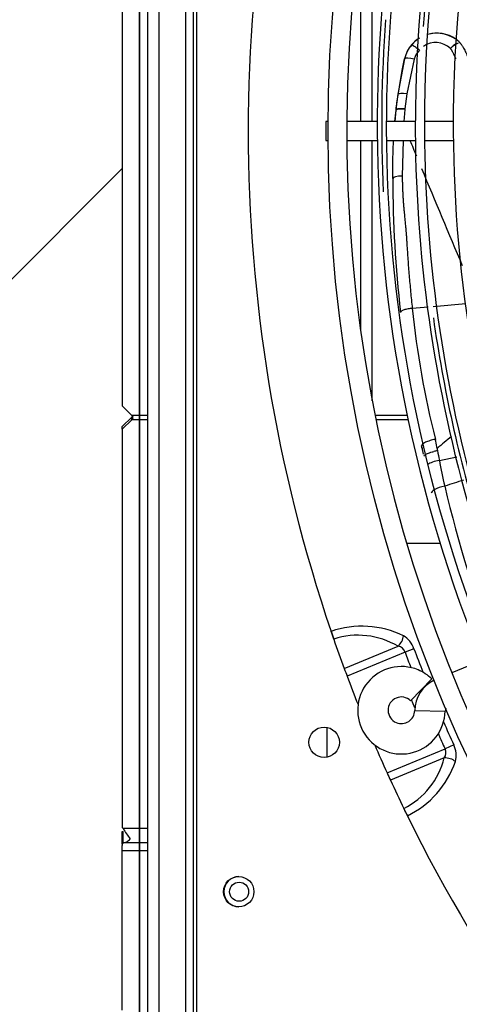
# Model space of a CAD drawing. Units: millimetres. Extents: x -1943 to 9641, y -978 to 7331.
# Drawn here: x 2579 to 2694, y 1833 to 2092 of the extents above; entities that cross this region are included whole.
import ezdxf

# ---------------------------------------------------------------- set-up
doc = ezdxf.new("R2010")
doc.units = ezdxf.units.MM
for name, color, linetype in [('BHST00001_PACCO', 7, 'Continuous'), ('C6300697_T2_0', 7, 'Continuous'), ('CSST00007', 7, 'Continuous'), ('CSST00010', 7, 'Continuous'), ('CSST00011', 7, 'Continuous'), ('SVSM00001_GRIGLI', 7, 'Continuous'), ('SVSM00001_PALE', 7, 'Continuous'), ('SVSM00001_PIASTR', 7, 'Continuous')]:
    doc.layers.add(name, color=color, linetype=linetype)

msp = doc.modelspace()

# ---------------------------------------------------------------- hatches: boundary and pattern name
h = msp.add_hatch()
h.set_pattern_fill('LINE', color=256, scale=60, angle=45)
h.set_pattern_definition([(45, (-2526.7, 7697.34), (-134.704, 134.704), [])])
edge = h.paths.add_edge_path()
edge.add_ellipse((2613.495, 1874.758), major_axis=(0, 2.001), ratio=0.0145927, start_angle=270, end_angle=311.09924)
edge.add_line((2613.511, 1876.759), (2613.526, 1876.759))
edge.add_arc((2500.681, 1877.817), 112.849, 359.46269, 360.08549)
edge.add_line((2613.53, 1877.986), (2613.53, 1879.76))
edge.add_line((2613.53, 1879.76), (2613.53, 1985.508))
edge.add_line((2613.53, 1985.508), (2613.53, 1986.234))
edge.add_line((2613.53, 1986.234), (2615.645, 1988.285))
edge.add_line((2615.645, 1988.285), (2615.638, 1989.597))
edge.add_line((2615.638, 1989.597), (2605.506, 1991.704))
edge.add_line((2605.506, 1991.704), (2605.506, 2135.967))
edge.add_line((2605.506, 2135.967), (2614.851, 2137.288))
edge.add_line((2614.851, 2137.288), (2614.835, 2140.171))
edge.add_line((2614.835, 2140.171), (2613.53, 2141.437))
edge.add_line((2613.53, 2141.437), (2613.53, 2142.164))
edge.add_line((2613.53, 2142.164), (2613.53, 2246.91))
edge.add_line((2613.53, 2246.91), (2613.53, 2250.023))
edge.add_arc((2500.681, 2249.854), 112.849, 0.08549, 0.64904)
edge.add_arc((2632.366, 2251.632), 18.849, 180.10208, 181.51727, ccw=False)
edge.add_ellipse((2613.495, 2252.913), major_axis=(0, -2.001), ratio=0.0145927, start_angle=48.90076, end_angle=90)
edge.add_line((2613.524, 2252.913), (2613.524, 2294.93))
edge.add_ellipse((2613.495, 2294.93), major_axis=(0, -2.001), ratio=0.0145927, start_angle=90, end_angle=180)
edge.add_line((2613.495, 2296.931), (2613.234, 2296.931))
edge.add_line((2613.234, 2296.931), (2613.234, 2299.933))
edge.add_line((2613.234, 2299.933), (2613.984, 2299.933))
edge.add_line((2613.984, 2299.933), (2612.315, 2613.21))
edge.add_line((2612.315, 2613.21), (1810.057, 2612.304))
edge.add_line((1810.057, 2612.304), (1810.057, 1513.861))
edge.add_line((1810.057, 1513.861), (2618.084, 1514.762))
edge.add_line((2618.084, 1514.762), (2618.084, 1517.261))
edge.add_line((2618.084, 1517.261), (2618.084, 1530.396))
edge.add_line((2618.084, 1530.396), (2617.853, 1573.784))
edge.add_line((2617.853, 1573.784), (2617.084, 1573.784))
edge.add_line((2617.084, 1573.784), (2617.084, 1583.788))
edge.add_line((2617.084, 1583.788), (2610.696, 1590.614))
edge.add_line((2610.696, 1590.614), (2609.419, 1830.402))
edge.add_line((2609.419, 1830.402), (2613.234, 1827.739))
edge.add_line((2613.234, 1827.739), (2613.234, 1832.741))
edge.add_line((2613.234, 1832.741), (2613.524, 1832.741))
edge.add_line((2613.524, 1832.741), (2613.524, 1874.758))
edge = h.paths.add_edge_path(flags=16)
edge.add_arc((2212.557, 2063.082), 66.006, 0, 360)
h.paths.add_polyline_path([(2299.255, 2052.73), (2313.631, 2052.73), (2313.631, 2115.597), (2299.255, 2115.597)], flags=16)

# ---------------------------------------------------------------- linework, layer by layer
msp.add_line((2610.057, 1514.082), (2610.057, 2612.082))
msp.add_lwpolyline([(1810.057, 2612.082), (2610.057, 2612.082), (2610.057, 1514.082), (1810.057, 1514.082)], close=True)
at = {"layer": 'BHST00001_PACCO', "color": 7, "linetype": 'Continuous'}
msp.add_line((2680.347, 1954.728), (2689.113, 1954.728), dxfattribs=at)
at = {"layer": 'C6300697_T2_0', "color": 7, "linetype": 'Continuous'}
msp.add_circle((2636.257, 1863.082), 2.5, dxfattribs=at)
msp.add_arc((2636.257, 1863.082), 4, 90.70277, 269.26865, dxfattribs=at)
at = {"layer": 'CSST00007', "color": 7, "linetype": 'Continuous'}
for p, q in [((2612.257, 1652.082), (2612.257, 2474.082)), ((2615.257, 1652.082), (2615.257, 2474.082))]:
    msp.add_line(p, q, dxfattribs=at)
at = {"layer": 'CSST00010', "color": 7, "linetype": 'Continuous'}
for p, q in [((2605.506, 2135.035), (2605.506, 1990.831)), ((2608.035, 1988.301), (2605.506, 1990.831)), ((2612.257, 1988.301), (2608.035, 1988.301)), ((2608.385, 1987.692), (2608.035, 1988.301)), ((2608.035, 1987.818), (2608.385, 1988.058)), ((2680.471, 1988.301), (2672.048, 1988.301)), ((2605.506, 1985.363), (2608.035, 1987.818)), ((2605.506, 1984.637), (2608.035, 1987.092)), ((2608.035, 1987.092), (2608.035, 1987.818)), ((2608.035, 1987.092), (2608.385, 1987.692)), ((2612.257, 1987.092), (2608.035, 1987.092)), ((2680.726, 1987.092), (2672.292, 1987.092)), ((2605.506, 1984.637), (2605.506, 1985.363)), ((2605.506, 1984.637), (2605.506, 1879.934)), ((2605.723, 1879.724), (2605.506, 1879.934)), ((2612.257, 1879.724), (2605.723, 1879.724)), ((2605.506, 1875.933), (2605.506, 1878.933)), ((2605.506, 1878.933), (2605.723, 1878.933)), ((2605.723, 1875.933), (2605.723, 1878.933)), ((2605.506, 1875.933), (2605.723, 1875.933)), ((2612.257, 1875.933), (2605.723, 1875.933)), ((2605.499, 1873.933), (2612.257, 1873.933)), ((2605.499, 1831.933), (2605.499, 1873.933))]:
    msp.add_line(p, q, dxfattribs=at)
for centre, radius, start, end in [((2619.964, 1887.607), 16.277, 208.96866, 220.69826), ((2492.703, 1876.991), 112.803, 359.27753, 359.89994), ((2624.333, 1875.214), 18.841, 177.8135, 179.89791)]:
    msp.add_arc(centre, radius, start, end, dxfattribs=at)
msp.add_ellipse((2605.47, 1873.933), major_axis=(0, 2), ratio=0.0145927, start_param=4.712389, end_param=5.4297061, dxfattribs=at)
msp.add_open_spline([(2605.723, 1875.933), (2606.04, 1875.933), (2606.356, 1876.026), (2606.99, 1876.385), (2607.306, 1876.653), (2607.623, 1876.993)], degree=3, knots=[0, 0, 0, 0, 0.5, 0.5, 1, 1, 1, 1], dxfattribs=at)
at = {"layer": 'CSST00011', "color": 7, "linetype": 'Continuous'}
for p, q in [((2671.306, 2065.582), (2671.306, 2134.041)), ((2668.306, 2065.582), (2668.306, 2115.751)), ((2668.306, 2010.413), (2668.306, 2060.582)), ((2671.306, 1992.124), (2671.306, 2060.582)), ((2659.306, 1906.297), (2659.306, 1898.413))]:
    msp.add_line(p, q, dxfattribs=at)
at = {"layer": 'SVSM00001_GRIGLI', "color": 7, "linetype": 'Continuous'}
for p, q in [((2659.114, 2065.582), (2659.114, 2060.582)), ((2659.665, 2065.582), (2659.114, 2065.582)), ((2672.591, 2065.582), (2664.666, 2065.582)), ((2682.605, 2065.582), (2674.991, 2065.582)), ((2692.595, 2065.582), (2685.005, 2065.582)), ((2659.114, 2060.582), (2659.665, 2060.582)), ((2664.666, 2060.582), (2672.612, 2060.582)), ((2675.013, 2060.582), (2682.627, 2060.582)), ((2685.027, 2060.582), (2692.618, 2060.582)), ((2700.102, 1923.864), (2692.224, 1920.601)), ((2681.381, 1913.295), (2686.931, 1919.058)), ((2682.453, 1910.708), (2690.451, 1910.558))]:
    msp.add_line(p, q, dxfattribs=at)
msp.add_circle((3046.657, 2063.082), 387, dxfattribs=at)
for centre, radius, start, end in [((3046.657, 2063.082), 382, 250.21593, 247.5), ((3047.076, 2064.684), 364.472, 152.36535, 180.26436), ((3047.076, 2064.684), 362.072, 152.36494, 180.22378), ((3046.954, 2064.696), 354.36, 154.71929, 180.28791), ((3046.822, 2064.702), 374.232, 160.55602, 180.24081), ((3046.822, 2064.702), 371.832, 160.55561, 202.35805), ((3046.5, 2064.647), 362.729, 168.55178, 175.90078), ((3046.177, 2064.589), 372.412, 175.73251, 182.69382), ((3046.822, 2064.702), 374.232, 180.24081, 202.35845), ((3047.076, 2064.684), 362.072, 180.22378, 196.94202), ((3047.076, 2064.684), 364.472, 180.26436, 196.94244), ((3046.954, 2064.696), 354.36, 180.28791, 199.32935), ((3046.921, 2064.791), 363.135, 188.04629, 196.96539), ((2678.953, 1910.774), 11.5, 67.5, 358.92182), ((2678.953, 1910.774), 11.5, 46.07818, 67.5), ((2691.451, 1910.539), 9, 115.27596, 178.92182), ((2678.953, 1910.774), 3.5, 46.07818, 247.5), ((2678.953, 1910.774), 3.5, 247.5, 358.92182), ((2691.451, 1910.539), 1, 138.26788, 178.92182)]:
    msp.add_arc(centre, radius, start, end, dxfattribs=at)
at = {"layer": 'SVSM00001_PALE', "color": 7, "linetype": 'Continuous'}
for p, q in [((2681.643, 2085.737), (2681.645, 2085.735)), ((2681.659, 2085.722), (2681.645, 2085.735)), ((2678.126, 2072.716), (2679.827, 2082.075)), ((2679.152, 2078.935), (2679.802, 2082.07)), ((2679.827, 2082.075), (2679.804, 2082.08)), ((2682.356, 2081.97), (2680.4, 2072.817)), ((2677.764, 2070.341), (2679.152, 2078.935)), ((2677.562, 2068.681), (2678.126, 2072.716)), ((2680.4, 2072.817), (2679.87, 2068.874)), ((2677.244, 2065.582), (2677.543, 2068.527)), ((2677.531, 2068.517), (2677.267, 2065.582)), ((2677.551, 2068.682), (2677.531, 2068.517)), ((2677.533, 2068.528), (2677.543, 2068.527)), ((2677.543, 2068.527), (2677.562, 2068.681)), ((2677.551, 2068.682), (2677.599, 2069.067)), ((2677.562, 2068.681), (2677.551, 2068.682)), ((2677.599, 2069.067), (2677.751, 2070.246)), ((2677.751, 2070.246), (2677.764, 2070.341)), ((2679.852, 2068.724), (2679.557, 2065.582)), ((2679.87, 2068.874), (2679.852, 2068.724)), ((2676.695, 2055.337), (2676.903, 2060.582)), ((2679.386, 2060.582), (2679.176, 2051.215)), ((2676.671, 2050.578), (2676.695, 2055.337)), ((2681.824, 2016.452), (2686.042, 2016.84)), ((2687.281, 2016.954), (2695.893, 2017.748)), ((2684.275, 1980.204), (2684.681, 1978.087)), ((2688.944, 1976.462), (2693.576, 1977.395))]:
    msp.add_line(p, q, dxfattribs=at)
for centre, radius, start, end in [((2688.268, 2080.055), 8.728, 124.67922, 139.38609), ((2688.268, 2080.055), 8.725, 124.69337, 139.38612), ((2688.252, 2080.095), 8.668, 121.62222, 139.51439), ((2687.962, 2080.72), 5.609, 46.04687, 125.02614), ((2688.268, 2080.055), 8.728, 54.7304, 106.54403), ((2688.268, 2080.055), 8.725, 54.71933, 106.55068), ((2688.252, 2080.095), 8.668, 47.32, 105.75383), ((2688.112, 2080.181), 8.528, 139.34215, 167.19121), ((2688.275, 2080.092), 8.706, 139.59822, 166.86099), ((2688.249, 2080.127), 8.645, 139.66372, 166.97356), ((2687.953, 2080.403), 5.813, 137.17137, 164.35632), ((2697.808, 2078.518), 8.623, 117.10244, 133.65072), ((6928.697, 3819.541), 4597.297, 202.49524, 202.55014), ((6928.697, 3819.541), 4597.297, 202.595121, 202.940012), ((3000.111, 2051.801), 323.443, 180.2166, 186.46066), ((2999.715, 2051.666), 323.042, 186.1572, 186.45355), ((2925.538, 2041.632), 245.011, 185.89872, 194.08622), ((2558.173, 1954.383), 128.714, 11.37865, 11.60064), ((2823.186, 2005.684), 141.234, 190.37768, 190.944), ((2676.438, 1978.996), 11.844, 12.1892, 14.6987), ((2653.125, 1974.345), 35.615, 8.48708, 11.58349), ((2985.48, 1624.867), 462.734, 129.33712, 129.94997), ((2691.298, 1963.713), 15.579, 100.52449, 104.17909), ((2714.861, 1984.039), 26.879, 189.50178, 190.73841), ((2913.366, 2019.387), 228.49, 190.82805, 192.56266), ((2741.702, 1817.519), 160.602, 106.80233, 108.64929), ((3049.88, 2055.686), 369.676, 193.45188, 200.63316)]:
    msp.add_arc(centre, radius, start, end, dxfattribs=at)
for centre, major_axis, ratio, start_param, end_param in [((2692.154, 2084.216), (2.058, 2.173), 0.1972835, 0.8255327, 1.5079564), ((2682.588, 2081.423), (-2.767, 0.635), 0.1706934, 4.8354918, 6.2477583), ((2680.588, 2072.322), (-2.465, 0.378), 0.1856573, 4.8169662, 6.2476463), ((2679.161, 2050.572), (2.492, 0.017), 0.2581467, 1.5642764, 3.105538), ((2688.98, 1975.409), (3.63, 0.719), 0.2812775, 1.5250954, 2.5393089), ((2690.421, 1968.634), (3.608, 0.822), 0.2825936, 1.5273481, 3.1415926)]:
    msp.add_ellipse(centre, major_axis=major_axis, ratio=ratio, start_param=start_param, end_param=end_param, dxfattribs=at)
for points, knots in [([(2694.128, 2086.467), (2694.15, 2086.448), (2694.196, 2086.405), (2694.268, 2086.332), (2694.349, 2086.248), (2694.457, 2086.128), (2694.578, 2085.982), (2694.72, 2085.796), (2694.865, 2085.592), (2695.02, 2085.356), (2695.225, 2085.022), (2695.478, 2084.571), (2695.885, 2083.773), (2696.376, 2082.689), (2697.091, 2080.947), (2697.955, 2078.67), (2698.806, 2076.358), (2699.544, 2074.369), (2700.146, 2072.765), (2700.812, 2071.029), (2701.55, 2069.157), (2702.295, 2067.322), (2702.808, 2066.116), (2703.039, 2065.576)], [0, 0, 0, 0, 0.00374522, 0.00804114, 0.01294019, 0.01849617, 0.02843064, 0.03680489, 0.04817829, 0.06017637, 0.07280963, 0.09812849, 0.12626708, 0.18744179, 0.25082098, 0.36828676, 0.5004908, 0.56780504, 0.64114197, 0.72077267, 0.80695877, 0.89995295, 0.97551964, 0.97551964, 0.97551964, 0.97551964]), ([(2681.659, 2085.722), (2681.687, 2085.738), (2681.755, 2085.723), (2681.978, 2085.614), (2682.133, 2085.52), (2682.513, 2085.264), (2682.737, 2085.102), (2683.207, 2084.744), (2683.454, 2084.548), (2683.69, 2084.354)], [0, 0, 0, 0, 0.25, 0.25, 0.5, 0.5, 0.75, 0.75, 1, 1, 1, 1]), ([(2693.321, 2082.007), (2693.274, 2082.117), (2693.129, 2082.454), (2692.892, 2082.981), (2692.638, 2083.496), (2692.459, 2083.841), (2692.349, 2084.044), (2692.25, 2084.217), (2692.135, 2084.399), (2692, 2084.59), (2691.902, 2084.703), (2691.855, 2084.758)], [0.85825993, 0.85825993, 0.85825993, 0.85825993, 0.8745132, 0.90803216, 0.93689002, 0.95255934, 0.96092845, 0.9682959, 0.97966692, 0.99022115, 1, 1, 1, 1]), ([(2679.852, 2068.724), (2679.58, 2068.752), (2679.293, 2068.773), (2678.742, 2068.789), (2678.479, 2068.784), (2678.039, 2068.747), (2677.863, 2068.714), (2677.624, 2068.631), (2677.56, 2068.58), (2677.543, 2068.527)], [0, 0, 0, 0, 0.25, 0.25, 0.5, 0.5, 0.75, 0.75, 1, 1, 1, 1]), ([(2679.87, 2068.874), (2679.573, 2068.906), (2679.279, 2068.926), (2678.737, 2068.941), (2678.488, 2068.935), (2678.068, 2068.9), (2677.896, 2068.87), (2677.653, 2068.789), (2677.58, 2068.739), (2677.562, 2068.681)], [0, 0, 0, 0, 0.25, 0.25, 0.5, 0.5, 0.75, 0.75, 1, 1, 1, 1]), ([(2679.173, 2051.215), (2679.177, 2050.829), (2679.19, 2050.062), (2679.219, 2048.922), (2679.256, 2047.8), (2679.304, 2046.696), (2679.361, 2045.61), (2679.429, 2044.543), (2679.508, 2043.494), (2679.596, 2042.484), (2679.71, 2041.348), (2679.856, 2039.915), (2679.995, 2038.576), (2680.103, 2037.441), (2680.17, 2036.626), (2680.242, 2035.666), (2680.318, 2034.56), (2680.408, 2033.1), (2680.518, 2031.324), (2680.661, 2029.272), (2680.816, 2027.195), (2680.986, 2025.093), (2681.171, 2022.966), (2681.373, 2020.815), (2681.589, 2018.641), (2681.746, 2017.185), (2681.824, 2016.453)], [0, 0, 0, 0, 0.0333076, 0.0661016, 0.0983839, 0.1301561, 0.1614202, 0.1921785, 0.2224335, 0.2521882, 0.2795885, 0.3209559, 0.3762897, 0.3956237, 0.4191067, 0.4467413, 0.4785302, 0.5144768, 0.5726328, 0.6315165, 0.6911263, 0.7514597, 0.8125142, 0.874288, 0.9367822, 1, 1, 1, 1]), ([(2681.824, 2016.453), (2681.468, 2016.42), (2681.08, 2016.367), (2680.322, 2016.221), (2679.954, 2016.128), (2679.344, 2015.922), (2679.104, 2015.81), (2678.795, 2015.595), (2678.726, 2015.494), (2678.722, 2015.407)], [0, 0, 0, 0, 0.25, 0.25, 0.5, 0.5, 0.75, 0.75, 1, 1, 1, 1]), ([(2687.894, 1982.001), (2687.413, 1981.914), (2686.449, 1981.681), (2685.223, 1981.226), (2684.431, 1980.729), (2684.249, 1980.421), (2684.257, 1980.269)], [0, 0, 0, 0, 0.2501171, 0.5002342, 0.7503514, 1, 1, 1, 1]), ([(2684.832, 1977.577), (2684.867, 1977.653), (2685.052, 1977.873), (2685.741, 1978.268), (2686.703, 1978.61), (2687.324, 1978.778), (2687.482, 1978.818)], [0.12507461, 0.12507461, 0.12507461, 0.12507461, 0.29974822, 0.59981671, 0.8998852, 1, 1, 1, 1])]:
    msp.add_open_spline(points, degree=3, knots=knots, dxfattribs=at)
msp.add_open_spline([(2688.452, 1979.03), (2688.616, 1978.174), (2688.78, 1977.318), (2688.944, 1976.462)], degree=3, dxfattribs=at)
at = {"layer": 'SVSM00001_PIASTR', "color": 7, "linetype": 'Continuous'}
for p, q in [((2624.157, 2467.082), (2624.157, 1659.082)), ((2625.157, 1658.082), (2625.157, 2468.082)), ((2622.157, 2465.082), (2622.157, 1661.082)), ((2661.149, 1929.508), (2661.143, 1929.506)), ((2663.924, 1921.736), (2678.092, 1927.604)), ((2679.909, 1926.061), (2664.664, 1919.746)), ((2682.271, 1926.943), (2679.909, 1926.061)), ((2682.491, 1911.381), (2681.602, 1913.525)), ((2675.194, 1894.326), (2690.438, 1900.641)), ((2692.733, 1901.687), (2690.438, 1900.641)), ((2690.245, 1898.264), (2676.077, 1892.396)), ((2679.605, 1884.935), (2679.611, 1884.938))]:
    msp.add_line(p, q, dxfattribs=at)
for centre in [(2658.628, 1902.355), (2636.157, 1863.082)]:
    msp.add_circle(centre, 4, dxfattribs=at)
for centre, radius, start, end in [((3046.657, 2063.082), 408, 161.187, 198.81308), ((2668.584, 1907.9), 24.971, 64.10455, 109.00021), ((2613.841, 1914.204), 49.722, 17.92602, 20.3674), ((3041.08, 2061.159), 402.1, 198.80994, 199.11187), ((3046.657, 2063.082), 408, 199.11065, 200.26958), ((2667.513, 1909.807), 20.704, 59.27425, 107.90095), ((2676.415, 1925.021), 6.163, 18.17116, 60.07558), ((2677.711, 1925.315), 2.321, 18.7573, 80.56305), ((3046.657, 2063.082), 391.509, 200.48625, 201.12208), ((3046.657, 2063.082), 388.988, 200.48625, 201.45981), ((3046.657, 2063.082), 408, 200.26958, 200.56768), ((3046.657, 2063.082), 408, 200.56768, 201.69254), ((3046.657, 2063.082), 388.988, 203.54019, 204.51375), ((3046.657, 2063.082), 391.509, 203.87792, 204.51375), ((3046.657, 2063.082), 408, 203.30746, 204.43232), ((2688.356, 1899.614), 2.322, 324.44577, 26.23387), ((2687.188, 1898.901), 6.205, 345.07335, 26.67992), ((2670.18, 1903.369), 20.704, 297.09901, 345.72578), ((2669.589, 1905.473), 24.969, 296.00004, 340.89857), ((3046.657, 2063.082), 408, 204.43232, 204.73042), ((3046.657, 2063.082), 408, 204.73042, 205.88935), ((3041.355, 2060.499), 402.102, 205.88813, 206.19014), ((2633.115, 1861.23), 52.191, 24.69012, 27.01665), ((3046.657, 2063.082), 408, 206.187, 243.81308)]:
    msp.add_arc(centre, radius, start, end, dxfattribs=at)
for centre, major_axis, start_param, end_param in [((2677.28, 1929.564), (1.531, 2.58), 4.2747679, 5.3619466), ((2691.056, 1896.304), (2.907, -0.742), 0.9212387, 2.0084174)]:
    msp.add_ellipse(centre, major_axis=major_axis, ratio=0.6249362, start_param=start_param, end_param=end_param, dxfattribs=at)

doc.saveas('drawing.dxf')
